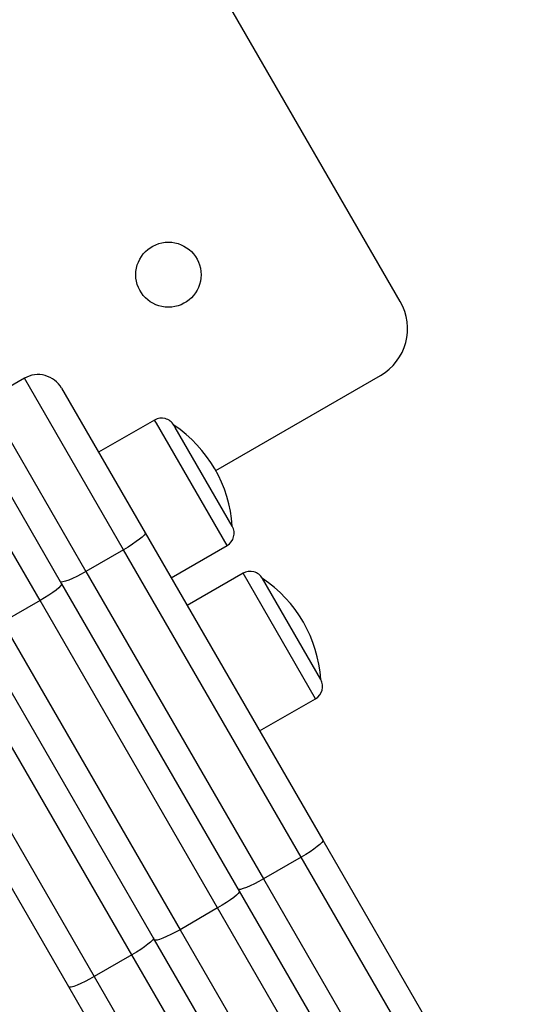
# Model space of a CAD drawing. Units: millimetres. Extents: x 21037.7 to 21054.2, y 713 to 729.1.
# Drawn here: x 21042.7 to 21042.8, y 719.1 to 719.2 of the extents above; entities that cross this region are included whole.
import ezdxf

# ---------------------------------------------------------------- set-up
doc = ezdxf.new("R2010")
doc.units = ezdxf.units.MM
doc.header["$LTSCALE"] = 50
doc.header["$PDSIZE"] = -1
doc.layers.add('DIASTASEIS', color=253, linetype='Continuous', lineweight=5)
doc.styles.get("Standard").update_dxf_attribs({"font": 'ARIALN.TTF'})
doc.dimstyles.new('STANDARD_ACAD', dxfattribs={"dimtxt": 0.18, "dimasz": 0.15, "dimexe": 0.18, "dimexo": 0.0625, "dimgap": 0.09, "dimtad": 0, "dimtih": 1, "dimtoh": 1, "dimzin": 0, "dimdsep": 46, "dimtxsty": 'Standard', "dimblk": 'OBLIQUE', "dimcen": 0.09, "dimadec": 0, "dimazin": 0, "dimtfac": 1, "dimtofl": 0, "dimtmove": 0, "dimatfit": 3, "dimfxl": 1, "dimtolj": 1, "dimtzin": 0, "dimarcsym": 0})

# ---------------------------------------------------------------- blocks, each defined once
blk = doc.blocks.new('_Oblique')
at = {"color": 0, "linetype": 'ByBlock', "lineweight": -2, "transparency": 16777216}
blk.add_line((-0.5, -0.5), (0.5, 0.5), dxfattribs=at)
blk = doc.blocks.new('*D9')
at = {"layer": 'Defpoints', "color": 0}
for p in [(21042.36770996314, 719.668673404627), (21049.22808823051, 719.668673404627), (21039.86708095284, 716.4028150744493)]:
    blk.add_point(p, dxfattribs=at)
at = {"layer": 'DIASTASEIS', "color": 0, "lineweight": -2}
for p, q in [((21042.43020996314, 719.668673404627), (21049.40808823051, 719.668673404627)), ((21049.22808823051, 719.668673404627), (21049.22808823051, 718.316742823362)), ((21049.22808823051, 716.4028150744493), (21049.22808823051, 717.9529365477821)), ((21039.92958095284, 716.4028150744493), (21049.40808823051, 716.4028150744493))]:
    blk.add_line(p, q, dxfattribs=at)
at = {"layer": 'DIASTASEIS', "color": 0, "linetype": 'ByBlock', "lineweight": -2, "xscale": 0.15, "yscale": 0.15, "zscale": 0.15}
for p, rotation in [((21049.22808823051, 719.668673404627), 90), ((21049.22808823051, 716.4028150744493), 270)]:
    blk.add_blockref('_Oblique', p, dxfattribs=dict(at, rotation=rotation))
at = {"layer": 'DIASTASEIS', "color": 0, "insert": (21049.22808823051, 718.134839685572), "char_height": 0.18, "attachment_point": 5}
blk.add_mtext('\\A1;3.27', dxfattribs=at)
blk = doc.blocks.new('S281 KATOPSI')
at = {"color": 7, "linetype": 'Continuous', "lineweight": 25}
for p, q in [((21067.02830366416, 719.2944746378289), (21066.92703250926, 719.4698814234607)), ((21066.99433042437, 719.2633131733064), (21067.02464341012, 719.280814383791)), ((21066.95910823859, 719.2803246305693), (21066.95218003536, 719.2763246305694)), ((21066.96593836561, 719.2784945035501), (21066.98133574949, 719.2518254523648)), ((21066.96197935302, 719.2393517145028), (21066.94233209156, 719.273381769578)), ((21066.94911760283, 719.2716289193022), (21066.96595811265, 719.2424603006666)), ((21066.98306906791, 719.2726232567884), (21066.97276336561, 719.2666732567886)), ((21066.98688380518, 719.2712159380108), (21066.98662073396, 719.2716715907391)), ((21066.99737073396, 719.2530520445571), (21066.98688380518, 719.2712159380108)), ((21066.98133574949, 719.2518254523648), (21067.01404116698, 719.1951780075897)), ((21066.97735698985, 719.248716866201), (21066.97042878663, 719.2447168662011)), ((21067.01006240735, 719.1920694214259), (21066.97735698985, 719.248716866201)), ((21066.98611336561, 719.2435503785073), (21066.99641906791, 719.249500378508)), ((21066.97042878663, 719.2447168662011), (21067.00313420411, 719.188069421426)), ((21066.9993658699, 719.2443963677442), (21066.98906016759, 719.2384463677445)), ((21067.01366753595, 719.2248251555138), (21067.00291753595, 719.2434447016949)), ((21066.96595811265, 719.2424603006666), (21066.99866353014, 719.1858128558915)), ((21066.96197935302, 719.2393517145028), (21066.95505114979, 719.2353517145029)), ((21066.99468477051, 719.1827042697278), (21066.96197935302, 719.2393517145028)), ((21066.95505114979, 719.2353517145029), (21066.98775656728, 719.1787042697279)), ((21066.98307507287, 719.1768128558915), (21066.95036965538, 719.2334603006666)), ((21066.97888549281, 719.1740694214259), (21066.94618007532, 719.230716866201)), ((21066.93925187209, 719.2267168662011), (21066.97195728958, 719.170069421426)), ((21066.96727579517, 719.1681780075896), (21066.93457037769, 719.2248254523647)), ((21067.0024101676, 719.215323489464), (21067.0127158699, 719.2212734894638)), ((21067.01404116698, 719.1951780075897), (21067.03637390282, 719.1564965744374)), ((21067.01006240735, 719.1920694214259), (21067.00313420411, 719.188069421426)), ((21067.02979831344, 719.1578858293378), (21067.01006240735, 719.1920694214259)), ((21067.00313420411, 719.188069421426), (21067.02287011021, 719.1538858293379)), ((21066.99866353014, 719.1858128558915), (21067.01943816814, 719.1498301273778)), ((21066.99468477051, 719.1827042697278), (21066.98775656728, 719.1787042697279)), ((21067.01286257875, 719.1512193822782), (21066.99468477051, 719.1827042697278)), ((21066.98775656728, 719.1787042697279), (21067.00593437552, 719.1472193822783)), ((21067.00384971087, 719.1408301273777), (21066.98307507287, 719.1768128558915)), ((21066.97888549281, 719.1740694214259), (21066.97195728958, 719.170069421426)), ((21066.9986213989, 719.1398858293378), (21066.97888549281, 719.1740694214259)), ((21066.97195728958, 719.170069421426), (21066.99169319567, 719.1358858293379)), ((21066.98960853102, 719.1294965744373), (21066.96727579517, 719.1681780075896))]:
    blk.add_line(p, q, dxfattribs=at)
at = {"color": 8, "linetype": 'Continuous', "lineweight": 25}
for p, q in [((21066.97735698985, 719.248716866201), (21066.95910823859, 719.2803246305693)), ((21066.95218003536, 719.2763246305694), (21066.97042878663, 719.2447168662011)), ((21066.98339576567, 719.2720573996803), (21066.98306906791, 719.2726232567884)), ((21066.99641906791, 719.249500378508), (21066.98339576567, 719.2720573996803)), ((21067.0127158699, 719.2212734894638), (21066.9993658699, 719.2443963677442))]:
    blk.add_line(p, q, dxfattribs=at)
at = {"color": 7, "linetype": 'Continuous', "lineweight": 25, "flags": 128}
for points in [[(21066.98133574949, 719.2518254523648), (21066.98132109569, 719.2516586862948), (21066.98114060067, 719.2514022553542), (21066.98080120076, 719.2510660140388), (21066.98031593891, 719.2506628839146), (21066.97970346345, 719.2502083570462), (21066.97898731148, 719.2497199006457), (21066.9781950043, 719.2492162858189), (21066.97735698985, 719.248716866201)], [(21066.97042878663, 719.2447168662011), (21066.96957726932, 719.2442408342085), (21066.9687449725, 719.2438064834832), (21066.96796388087, 719.2434305058805), (21066.96726401132, 719.2431273500088), (21066.96667225946, 719.2429086659768), (21066.96621136599, 719.242782857691), (21066.96589904277, 719.2427547598927), (21066.96574729222, 719.2428254523647)], [(21066.96595811265, 719.2424603006666), (21066.96594345885, 719.2422935345967), (21066.96576296384, 719.242037103656), (21066.96542356392, 719.2417008623406), (21066.96493830207, 719.2412977322165), (21066.96432582661, 719.2408432053471), (21066.96360967464, 719.2403547489475), (21066.96281736746, 719.2398511341207), (21066.96197935302, 719.2393517145028)], [(21067.01404116698, 719.1951780075897), (21067.01402651318, 719.1950112415198), (21067.01384601816, 719.1947548105791), (21067.01350661825, 719.1944185692637), (21067.0130213564, 719.1940154391395), (21067.01240888094, 719.1935609122702), (21067.01169272896, 719.1930724558697), (21067.01090042179, 719.1925688410429), (21067.01006240735, 719.1920694214259)], [(21067.00313420411, 719.188069421426), (21067.00228268682, 719.1875933894335), (21067.00145038999, 719.1871590387082), (21067.00066929836, 719.1867830611054), (21066.99996942881, 719.1864799052328), (21066.99937767696, 719.1862612212017), (21066.99891678348, 719.186135412916), (21066.99860446026, 719.1861073151176), (21066.99845270971, 719.1861780075897)], [(21066.99866353014, 719.1858128558915), (21066.99864887634, 719.1856460898216), (21066.99846838132, 719.1853896588809), (21066.99812898142, 719.1850534175655), (21066.99764371956, 719.1846502874414), (21066.9970312441, 719.184195760572), (21066.99631509213, 719.1837073041715), (21066.99552278496, 719.1832036893447), (21066.99468477051, 719.1827042697278)], [(21066.98775656728, 719.1787042697279), (21066.98690504998, 719.1782282377353), (21066.98607275316, 719.17779388701), (21066.98529166152, 719.1774179094073), (21066.98459179197, 719.1771147535346), (21066.98400004012, 719.1768960695035), (21066.98353914664, 719.1767702612178), (21066.98322682342, 719.1767421634195), (21066.98307507287, 719.1768128558915)], [(21066.98286425244, 719.1771780075896), (21066.98284959864, 719.1770112415197), (21066.98266910363, 719.176754810579), (21066.98232970371, 719.1764185692637), (21066.98184444186, 719.1760154391395), (21066.98123196641, 719.1755609122702), (21066.98051581443, 719.1750724558697), (21066.97972350725, 719.1745688410438), (21066.97888549281, 719.1740694214259)], [(21066.97195728958, 719.170069421426), (21066.97110577228, 719.1695933894334), (21066.97027347546, 719.1691590387081), (21066.96949238382, 719.1687830611054), (21066.96879251428, 719.1684799052337), (21066.96820076242, 719.1682612212016), (21066.96773986895, 719.168135412916), (21066.96742754573, 719.1681073151176), (21066.96727579517, 719.1681780075896)]]:
    blk.add_lwpolyline(points, dxfattribs=at)
at = {"color": 7, "linetype": 'Continuous', "lineweight": 25}
blk.add_circle((21066.98561887017, 719.2994068697244), 0.005999999999999705, dxfattribs=at)
for centre, radius, start, end in [((21067.01964341012, 719.2894746378288), 0.01000000000000049, 300.0000000158553, 30.00000001574231), ((21066.96160823859, 719.2759945035505), 0.005000000000000016, 30.00000001574231, 120.0000000158553), ((21066.98436906791, 719.2703715907392), 0.002600000000000068, 30.00000001574231, 120.0000000158553), ((21066.97306225357, 719.2514305676477), 0.02436250000000204, 3.816213875770178, 56.1837861129463), ((21066.99511906791, 719.2517520445572), 0.002599999999999735, 300.0000000158553, 30.00000001574231), ((21067.0006658699, 719.242144701695), 0.002600000000000068, 30.00000001574231, 120.0000000158553), ((21066.98935905556, 719.2232036786045), 0.02436250000000151, 3.816213875770178, 56.1837861129463), ((21067.0114158699, 719.223525155513), 0.00260000000000019, 300.0000000158553, 30.00000001574231)]:
    blk.add_arc(centre, radius, start, end, dxfattribs=at)
blk = doc.blocks.new('A$C5683ccbf')
at = {"color": 0}
blk.add_blockref('S281 KATOPSI', (-21058.99588616448, -722.7343435500566), dxfattribs=at)
blk = doc.blocks.new('*D30')
at = {"layer": 'Defpoints', "color": 0}
for p in [(21042.36391586791, 721.1659519133416), (21039.3332646132, 714.4732180522844), (21050.19437790111, 714.4732180522844)]:
    blk.add_point(p, dxfattribs=at)
at = {"layer": 'DIASTASEIS', "color": 0, "lineweight": -2}
for p, q in [((21042.42641586791, 721.1659519133416), (21050.37437790111, 721.1659519133416)), ((21050.19437790111, 721.1659519133416), (21050.19437790111, 718.001488120603)), ((21050.19437790111, 714.4732180522844), (21050.19437790111, 717.637681845023)), ((21039.3957646132, 714.4732180522844), (21050.37437790111, 714.4732180522844))]:
    blk.add_line(p, q, dxfattribs=at)
at = {"layer": 'DIASTASEIS', "color": 0, "linetype": 'ByBlock', "lineweight": -2, "xscale": 0.15, "yscale": 0.15, "zscale": 0.15}
for p, rotation in [((21050.19437790111, 721.1659519133416), 90), ((21050.19437790111, 714.4732180522844), 270)]:
    blk.add_blockref('_Oblique', p, dxfattribs=dict(at, rotation=rotation))
at = {"layer": 'DIASTASEIS', "color": 0, "insert": (21050.19437790111, 717.819584982813), "char_height": 0.18, "attachment_point": 5}
blk.add_mtext('\\A1;6.70', dxfattribs=at)

msp = doc.modelspace()

# ---------------------------------------------------------------- block references
msp.add_blockref('A$C5683ccbf', (21034.70421417252, 722.6302581157602))

# ---------------------------------------------------------------- dimensions: what is measured, and where the dimension line sits
at = {"layer": 'DIASTASEIS'}
dim = msp.add_linear_dim(base=(21050.19437790111, 714.4732180522844), p1=(21042.36391586791, 721.1659519133416), p2=(21039.3332646132, 714.4732180522844), angle=90, dimstyle='STANDARD_ACAD', override={"dimrnd": 0.1, "dimtxsty": 'Standard'}, dxfattribs=at)
dim.commit()
dim.dimension.update_dxf_attribs({"geometry": '*D30', "text_midpoint": (21050.19437790111, 717.819584982813)})
dim = msp.add_linear_dim(base=(21049.22808823051, 719.668673404627), p1=(21039.86708095284, 716.4028150744493), p2=(21042.36770996314, 719.668673404627), angle=90, dimstyle='STANDARD_ACAD', dxfattribs=at)
dim.commit()
dim.dimension.update_dxf_attribs({"geometry": '*D9', "text_midpoint": (21049.22808823051, 718.134839685572), "dimtype": 160})

doc.saveas('drawing.dxf')
